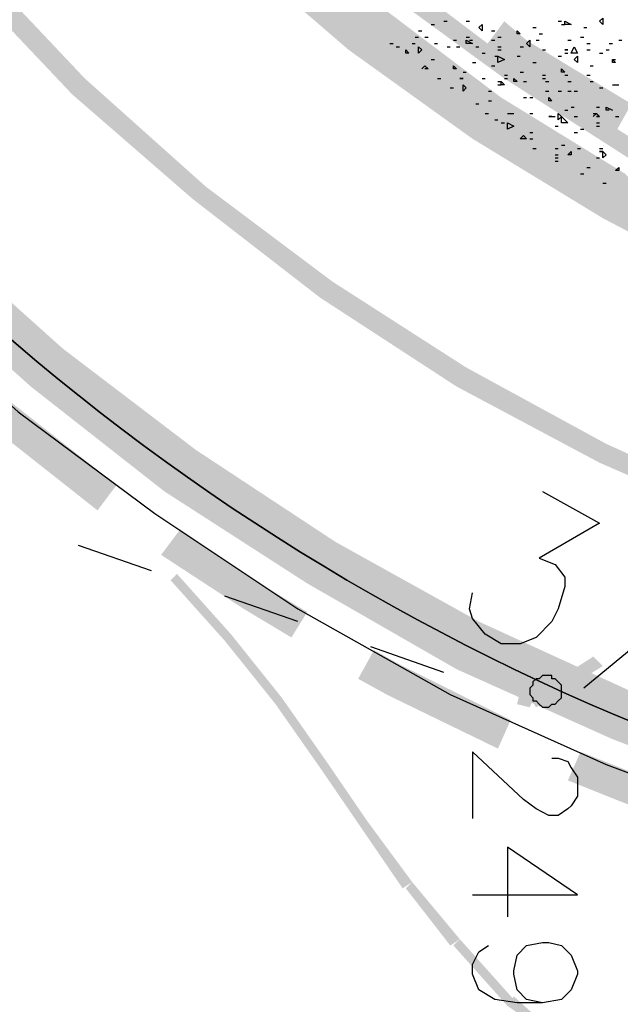
# Model space of a CAD drawing. Units: millimetres. Extents: x 1673208 to 1673933, y 2368702 to 2369513.
# Drawn here: x 1673335 to 1673347, y 2368932 to 2368951 of the extents above; entities that cross this region are included whole.
import ezdxf

# ---------------------------------------------------------------- set-up
doc = ezdxf.new("R2010")
doc.units = ezdxf.units.MM
doc.layers.get('0').update_dxf_attribs({"color": 30, "lineweight": 30})
doc.layers.get('Defpoints').update_dxf_attribs({"color": 4})
doc.layers.add('PDF _Геометрия', color=3, linetype='Continuous')
doc.layers.add('PDF _Сплошная заливка', color=7, linetype='Continuous')
doc.styles.add('GPE', font='simplex.shx', dxfattribs={"width": 0.8})
doc.dimstyles.new('1-500м1-1$0', dxfattribs={"dimtxt": 2.5, "dimasz": 1.5, "dimexe": 1, "dimexo": 0, "dimgap": 1, "dimtad": 1, "dimlfac": 0.5, "dimzin": 1, "dimtxsty": 'GPE', "dimblk": 'OBLIQUE', "dimcen": 0, "dimdle": 1, "dimclrt": 256, "dimadec": 0, "dimazin": 3, "dimtfac": 1, "dimtmove": 1, "dimatfit": 3, "dimldrblk": 'OBLIQUE', "dimfxl": 3, "dimfxlon": 1, "dimtfill": 1, "dimarcsym": 0})

# ---------------------------------------------------------------- blocks, each defined once
blk = doc.blocks.new('_Oblique')
at = {"color": 0, "linetype": 'ByBlock', "lineweight": -2}
blk.add_line((-0.5, -0.5), (0.5, 0.5), dxfattribs=at)
blk = doc.blocks.new('*D5')
at = {"color": 0, "linetype": 'ByBlock', "lineweight": -2, "transparency": 16777216}
for p, q in [((1673289.355, 2368924.57), (1673286.195, 2368922.118)), ((1673286.372, 2368923.521), (1673313.353, 2368888.752)), ((1673315.11, 2368891.381), (1673311.95, 2368888.929))]:
    blk.add_line(p, q, dxfattribs=at)
at = {"layer": 'Defpoints', "color": 0, "linetype": 'ByBlock', "transparency": 16777216}
for p in [(1673317.48, 2368946.396), (1673343.236, 2368913.207), (1673312.74, 2368889.542)]:
    blk.add_point(p, dxfattribs=at)
at = {"color": 0, "linetype": 'ByBlock', "lineweight": -2, "transparency": 16777216, "xscale": 1.5, "yscale": 1.5, "zscale": 1.5}
for p, rotation in [((1673286.985, 2368922.731), 127.8122604971257), ((1673312.74, 2368889.542), 307.8122604971257)]:
    blk.add_blockref('_Oblique', p, dxfattribs=dict(at, rotation=rotation))
at = {"linetype": 'ByBlock', "transparency": 16777216, "insert": (1673301.828, 2368907.662), "char_height": 2.5, "attachment_point": 5, "rotation": 307.8123, "style": 'GPE', "bg_fill": 3, "box_fill_scale": 1.1, "bg_fill_color": 256, "bg_fill_true_color": 13158600, "bg_fill_transparency": 0}
blk.add_mtext('21,00', dxfattribs=at)

msp = doc.modelspace()

# ---------------------------------------------------------------- linework, layer by layer
at = {"layer": 'PDF _Геометрия', "color": 5, "linetype": 'ByBlock', "lineweight": 25}
msp.add_lwpolyline([(1673322.57, 2368963.175, 0.407504), (1673378.769, 2368936.896, -0.407504)], format="xyb", close=True, dxfattribs=at)
at = {"layer": 'PDF _Геометрия', "linetype": 'ByBlock', "lineweight": 25}
msp.add_lwpolyline([(1673321.706, 2368962.682), (1673323.002, 2368959.597), (1673324.544, 2368956.575), (1673326.271, 2368953.737), (1673328.245, 2368951.023), (1673330.404, 2368948.432), (1673332.687, 2368946.087), (1673335.216, 2368943.805), (1673337.869, 2368941.831), (1673340.645, 2368939.98), (1673343.606, 2368938.315), (1673346.629, 2368936.957), (1673349.775, 2368935.785), (1673352.983, 2368934.798), (1673356.252, 2368934.12), (1673359.583, 2368933.626), (1673362.915, 2368933.441), (1673366.246, 2368933.441)], dxfattribs=at)
at = {"layer": 'PDF _Геометрия', "color": 244, "linetype": 'ByBlock', "lineweight": 25, "true_color": 0x991a1d}
for points in [[(1673343.482, 2368951.393), (1673343.544, 2368951.393)], [(1673343.914, 2368951.393), (1673343.976, 2368951.393)], [(1673345.703, 2368951.393), (1673345.765, 2368951.393)], [(1673342.989, 2368951.208), (1673343.051, 2368951.208)], [(1673343.236, 2368951.331), (1673343.297, 2368951.331)], [(1673344.408, 2368951.208), (1673344.469, 2368951.208)], [(1673345.21, 2368951.269), (1673345.271, 2368951.269)], [(1673345.765, 2368951.331), (1673345.827, 2368951.331)], [(1673346.197, 2368951.269), (1673346.258, 2368951.269)], [(1673342.927, 2368951.084), (1673342.989, 2368951.084)], [(1673343.112, 2368951.084), (1673343.174, 2368951.084)], [(1673343.667, 2368951.023), (1673343.729, 2368951.023)], [(1673343.914, 2368951.084), (1673343.976, 2368951.084)], [(1673343.976, 2368951.023), (1673344.038, 2368951.023)], [(1673344.408, 2368951.023), (1673344.469, 2368951.023)], [(1673344.531, 2368951.084), (1673344.593, 2368951.084)], [(1673345.271, 2368951.023), (1673345.333, 2368951.023)], [(1673345.333, 2368951.146), (1673345.395, 2368951.146)], [(1673345.888, 2368951.023), (1673345.95, 2368951.023)], [(1673346.135, 2368951.084), (1673346.197, 2368951.084)], [(1673346.875, 2368951.023), (1673346.937, 2368951.023)], [(1673342.434, 2368950.961), (1673342.495, 2368950.961)], [(1673342.557, 2368950.899), (1673342.619, 2368950.899)], [(1673342.866, 2368950.961), (1673342.927, 2368950.961)], [(1673343.297, 2368950.961), (1673343.359, 2368950.961)], [(1673343.544, 2368950.899), (1673343.606, 2368950.899)], [(1673343.729, 2368950.899), (1673343.791, 2368950.899)], [(1673344.099, 2368950.899), (1673344.161, 2368950.899)], [(1673344.531, 2368950.899), (1673344.593, 2368950.899)], [(1673344.531, 2368950.838), (1673344.593, 2368950.838)], [(1673344.963, 2368950.899), (1673345.025, 2368950.899)], [(1673345.395, 2368950.838), (1673345.456, 2368950.838)], [(1673346.258, 2368950.961), (1673346.32, 2368950.961)], [(1673346.258, 2368950.838), (1673346.32, 2368950.838)], [(1673346.629, 2368950.838), (1673346.69, 2368950.838)], [(1673346.69, 2368950.961), (1673346.752, 2368950.961)], [(1673343.236, 2368950.652), (1673343.297, 2368950.652)], [(1673344.223, 2368950.776), (1673344.284, 2368950.776)], [(1673344.469, 2368950.714), (1673344.531, 2368950.714)], [(1673344.901, 2368950.714), (1673344.963, 2368950.714)], [(1673345.703, 2368950.714), (1673345.765, 2368950.714)], [(1673345.827, 2368950.776), (1673345.888, 2368950.776)], [(1673346.505, 2368950.776), (1673346.567, 2368950.776)], [(1673346.752, 2368950.652), (1673346.814, 2368950.652)], [(1673343.051, 2368950.467), (1673343.112, 2368950.529), (1673343.174, 2368950.467), (1673343.112, 2368950.467)], [(1673343.853, 2368950.406), (1673343.914, 2368950.406)], [(1673344.038, 2368950.591), (1673344.099, 2368950.591)], [(1673344.408, 2368950.529), (1673344.469, 2368950.529)], [(1673344.963, 2368950.406), (1673345.025, 2368950.406)], [(1673345.21, 2368950.591), (1673345.271, 2368950.591)], [(1673346.32, 2368950.529), (1673346.382, 2368950.529)], [(1673343.359, 2368950.282), (1673343.421, 2368950.282)], [(1673344.223, 2368950.282), (1673344.284, 2368950.282)], [(1673344.531, 2368950.221), (1673344.593, 2368950.221)], [(1673344.655, 2368950.344), (1673344.716, 2368950.344)], [(1673344.655, 2368950.282), (1673344.716, 2368950.282)], [(1673345.025, 2368950.221), (1673345.086, 2368950.221)], [(1673345.395, 2368950.344), (1673345.456, 2368950.344)], [(1673345.395, 2368950.282), (1673345.456, 2368950.282)], [(1673345.456, 2368950.221), (1673345.518, 2368950.221)], [(1673345.827, 2368950.344), (1673345.888, 2368950.344)], [(1673345.888, 2368950.221), (1673345.95, 2368950.221)], [(1673346.258, 2368950.344), (1673346.32, 2368950.344)], [(1673346.32, 2368950.221), (1673346.382, 2368950.221)], [(1673343.606, 2368950.097), (1673343.667, 2368950.097)], [(1673344.346, 2368950.036), (1673344.408, 2368950.036)], [(1673344.531, 2368950.159), (1673344.593, 2368950.159)], [(1673345.456, 2368950.036), (1673345.518, 2368950.036)], [(1673345.703, 2368950.036), (1673345.765, 2368950.036)], [(1673345.888, 2368950.036), (1673345.95, 2368950.036)], [(1673346.012, 2368950.036), (1673346.073, 2368950.036)], [(1673346.505, 2368950.097), (1673346.567, 2368950.097)], [(1673346.752, 2368950.159), (1673346.814, 2368950.159), (1673346.875, 2368950.159)], [(1673344.346, 2368949.85), (1673344.408, 2368949.85)], [(1673345.025, 2368949.912), (1673345.086, 2368949.912)], [(1673345.148, 2368949.912), (1673345.21, 2368949.912)], [(1673344.099, 2368949.789), (1673344.161, 2368949.789)], [(1673345.827, 2368949.665), (1673345.888, 2368949.665)], [(1673345.95, 2368949.727), (1673346.012, 2368949.727)], [(1673346.444, 2368949.727), (1673346.505, 2368949.727)], [(1673346.69, 2368949.665), (1673346.629, 2368949.665), (1673346.629, 2368949.727), (1673346.752, 2368949.665)], [(1673344.284, 2368949.604), (1673344.346, 2368949.604)], [(1673344.469, 2368949.48), (1673344.531, 2368949.48)], [(1673344.716, 2368949.604), (1673344.778, 2368949.604), (1673344.84, 2368949.604)], [(1673345.148, 2368949.604), (1673345.21, 2368949.604)], [(1673345.58, 2368949.542), (1673345.518, 2368949.542), (1673345.58, 2368949.542), (1673345.642, 2368949.542)], [(1673346.012, 2368949.542), (1673346.073, 2368949.542)], [(1673346.382, 2368949.542), (1673346.444, 2368949.604), (1673346.505, 2368949.542), (1673346.444, 2368949.542), (1673346.505, 2368949.542)], [(1673346.382, 2368949.604), (1673346.444, 2368949.604)], [(1673346.814, 2368949.542), (1673346.875, 2368949.542)], [(1673344.593, 2368949.419), (1673344.655, 2368949.419)], [(1673345.642, 2368949.357), (1673345.703, 2368949.357)], [(1673346.135, 2368949.295), (1673346.197, 2368949.295)], [(1673346.444, 2368949.419), (1673346.505, 2368949.419)], [(1673346.444, 2368949.357), (1673346.505, 2368949.357)], [(1673345.148, 2368949.234), (1673345.21, 2368949.234)], [(1673345.148, 2368949.11), (1673345.21, 2368949.11)], [(1673346.012, 2368949.234), (1673346.073, 2368949.234)], [(1673345.21, 2368948.925), (1673345.271, 2368948.925)], [(1673345.642, 2368948.925), (1673345.703, 2368948.925)], [(1673345.765, 2368948.987), (1673345.827, 2368948.987)], [(1673346.073, 2368948.925), (1673346.135, 2368948.925)], [(1673346.505, 2368948.925), (1673346.567, 2368948.925)], [(1673345.642, 2368948.802), (1673345.703, 2368948.802)], [(1673345.642, 2368948.74), (1673345.703, 2368948.74)], [(1673346.444, 2368948.74), (1673346.505, 2368948.74)], [(1673345.642, 2368948.678), (1673345.703, 2368948.678)], [(1673346.258, 2368948.555), (1673346.32, 2368948.555)], [(1673346.135, 2368948.432), (1673346.197, 2368948.432)], [(1673346.567, 2368948.247), (1673346.629, 2368948.247)]]:
    msp.add_lwpolyline(points, dxfattribs=at)
for points in [[(1673345.95, 2368951.331), (1673345.827, 2368951.331), (1673345.827, 2368951.393)], [(1673346.567, 2368951.331), (1673346.505, 2368951.393), (1673346.567, 2368951.454)], [(1673344.223, 2368951.208), (1673344.161, 2368951.269), (1673344.223, 2368951.331)], [(1673344.963, 2368951.146), (1673344.901, 2368951.146), (1673344.901, 2368951.208)], [(1673344.038, 2368950.961), (1673343.914, 2368950.961), (1673343.914, 2368951.023)], [(1673345.148, 2368950.899), (1673345.086, 2368950.961), (1673345.148, 2368951.023)], [(1673342.804, 2368950.776), (1673342.742, 2368950.776), (1673342.742, 2368950.838)], [(1673343.051, 2368950.838), (1673342.989, 2368950.776), (1673342.989, 2368950.899)], [(1673345.888, 2368950.838), (1673345.827, 2368950.838)], [(1673345.95, 2368950.776), (1673346.012, 2368950.899), (1673346.073, 2368950.776)], [(1673344.531, 2368950.591), (1673344.531, 2368950.714), (1673344.655, 2368950.652)], [(1673346.073, 2368950.591), (1673346.012, 2368950.652), (1673346.073, 2368950.714)], [(1673346.814, 2368950.591), (1673346.752, 2368950.591), (1673346.752, 2368950.652)], [(1673343.729, 2368950.467), (1673343.667, 2368950.467), (1673343.667, 2368950.529)], [(1673345.827, 2368950.406), (1673345.765, 2368950.406), (1673345.765, 2368950.467)], [(1673343.853, 2368950.282), (1673343.791, 2368950.282)], [(1673344.655, 2368950.159), (1673344.593, 2368950.159), (1673344.593, 2368950.221)], [(1673344.901, 2368950.221), (1673344.84, 2368950.221), (1673344.84, 2368950.282)], [(1673343.914, 2368950.097), (1673343.853, 2368950.036), (1673343.853, 2368950.159)], [(1673345.58, 2368949.85), (1673345.518, 2368949.85), (1673345.518, 2368949.912)], [(1673345.765, 2368949.542), (1673345.703, 2368949.48), (1673345.703, 2368949.604)], [(1673345.765, 2368949.419), (1673345.765, 2368949.542), (1673345.888, 2368949.419)], [(1673344.84, 2368949.357), (1673344.716, 2368949.295), (1673344.716, 2368949.419)], [(1673345.086, 2368949.11), (1673344.963, 2368949.11), (1673345.025, 2368949.172)], [(1673345.95, 2368948.802), (1673345.888, 2368948.802), (1673345.95, 2368948.863)], [(1673346.567, 2368948.863), (1673346.505, 2368948.863)], [(1673346.629, 2368948.802), (1673346.567, 2368948.74), (1673346.567, 2368948.863)], [(1673346.875, 2368948.493), (1673346.814, 2368948.493), (1673346.875, 2368948.555)]]:
    msp.add_lwpolyline(points, close=True, dxfattribs=at)
at = {"layer": 'PDF _Геометрия', "color": 1, "linetype": 'ByBlock', "lineweight": 25}
for points in [[(1673345.395, 2368942.263), (1673346.505, 2368941.646), (1673345.333, 2368940.967), (1673345.642, 2368940.844), (1673345.827, 2368940.597), (1673345.827, 2368940.412), (1673345.703, 2368939.98), (1673345.58, 2368939.733), (1673345.271, 2368939.425), (1673344.963, 2368939.302), (1673344.593, 2368939.302), (1673344.284, 2368939.487), (1673344.038, 2368939.795), (1673343.976, 2368939.98), (1673344.038, 2368940.289)], [(1673347.245, 2368941.276), (1673348.664, 2368940.474), (1673346.197, 2368938.438)]]:
    msp.add_lwpolyline(points, dxfattribs=at)
at = {"layer": 'PDF _Геометрия', "color": 7, "linetype": 'ByBlock', "lineweight": 25}
for points in [[(1673337.807, 2368940.72), (1673336.388, 2368941.214)], [(1673340.645, 2368939.733), (1673339.226, 2368940.227)], [(1673343.482, 2368938.746), (1673342.064, 2368939.24)], [(1673345.58, 2368937.081), (1673345.703, 2368937.081), (1673345.888, 2368937.019), (1673345.95, 2368936.896), (1673346.073, 2368936.711), (1673346.073, 2368936.341), (1673345.95, 2368936.155), (1673345.888, 2368936.094), (1673345.703, 2368935.97), (1673345.518, 2368935.97), (1673345.271, 2368936.094), (1673345.025, 2368936.279), (1673344.038, 2368937.204), (1673344.038, 2368935.909)], [(1673344.038, 2368934.428), (1673346.073, 2368934.428), (1673344.716, 2368935.354), (1673344.716, 2368933.996)], [(1673345.395, 2368932.331), (1673345.086, 2368932.392), (1673344.901, 2368932.578), (1673344.84, 2368932.886), (1673344.84, 2368932.948), (1673344.901, 2368933.256), (1673345.086, 2368933.441), (1673345.395, 2368933.503), (1673345.518, 2368933.503), (1673345.765, 2368933.441), (1673345.95, 2368933.256), (1673346.073, 2368932.948), (1673346.073, 2368932.886), (1673345.95, 2368932.578), (1673345.765, 2368932.392), (1673345.395, 2368932.331), (1673344.901, 2368932.331), (1673344.469, 2368932.392), (1673344.161, 2368932.578), (1673344.038, 2368932.886), (1673344.038, 2368933.071), (1673344.161, 2368933.318), (1673344.346, 2368933.441)]]:
    msp.add_lwpolyline(points, dxfattribs=at)
msp.add_lwpolyline([(1673345.456, 2368938.068), (1673345.518, 2368938.068), (1673345.58, 2368938.13), (1673345.642, 2368938.13), (1673345.703, 2368938.191), (1673345.765, 2368938.253), (1673345.765, 2368938.5), (1673345.703, 2368938.561), (1673345.642, 2368938.623), (1673345.58, 2368938.623), (1673345.58, 2368938.685), (1673345.395, 2368938.685), (1673345.333, 2368938.623), (1673345.271, 2368938.623), (1673345.21, 2368938.561), (1673345.21, 2368938.5), (1673345.148, 2368938.438), (1673345.148, 2368938.315), (1673345.21, 2368938.253), (1673345.21, 2368938.191), (1673345.271, 2368938.191), (1673345.333, 2368938.13), (1673345.395, 2368938.068)], close=True, dxfattribs=at)
at = {"layer": 'PDF _Сплошная заливка', "color": 30, "linetype": 'ByBlock', "lineweight": 25, "true_color": 0xff7e00, "transparency": 33554559}
for points in [[(1673339.411, 2368952.75), (1673340.151, 2368953.49), (1673341.632, 2368950.838)], [(1673340.151, 2368953.49), (1673341.632, 2368950.838), (1673342.31, 2368951.639)], [(1673341.632, 2368950.838), (1673342.31, 2368951.639), (1673344.038, 2368949.11)], [(1673342.31, 2368951.639), (1673344.038, 2368949.11), (1673344.593, 2368949.912)], [(1673344.038, 2368949.11), (1673344.593, 2368949.912), (1673346.567, 2368947.568)], [(1673344.593, 2368949.912), (1673346.567, 2368947.568), (1673346.999, 2368948.432)], [(1673346.567, 2368947.568), (1673346.999, 2368948.432), (1673349.158, 2368946.211)], [(1673332.995, 2368946.519), (1673333.674, 2368947.198), (1673335.463, 2368944.298)], [(1673333.674, 2368947.198), (1673335.463, 2368944.298), (1673336.08, 2368945.039)], [(1673335.463, 2368944.298), (1673336.08, 2368945.039), (1673338.054, 2368942.263)], [(1673336.08, 2368945.039), (1673338.054, 2368942.263), (1673338.671, 2368943.065)], [(1673338.054, 2368942.263), (1673338.671, 2368943.065), (1673340.83, 2368940.474)], [(1673338.671, 2368943.065), (1673340.83, 2368940.474), (1673341.385, 2368941.276)], [(1673340.83, 2368940.474), (1673341.385, 2368941.276), (1673343.729, 2368938.808)], [(1673341.385, 2368941.276), (1673343.729, 2368938.808), (1673344.161, 2368939.733)], [(1673343.729, 2368938.808), (1673344.161, 2368939.733), (1673346.752, 2368937.451)], [(1673344.161, 2368939.733), (1673346.752, 2368937.451), (1673347.122, 2368938.376)], [(1673346.752, 2368937.451), (1673347.122, 2368938.376), (1673349.836, 2368936.279)]]:
    msp.add_solid(points, dxfattribs=at)
at = {"layer": 'PDF _Сплошная заливка', "linetype": 'ByBlock', "lineweight": 25, "transparency": 33554559}
for points in [[(1673334.106, 2368952.256), (1673334.414, 2368952.503), (1673336.265, 2368949.974)], [(1673334.414, 2368952.503), (1673336.265, 2368949.974), (1673336.512, 2368950.282)], [(1673336.265, 2368949.974), (1673336.512, 2368950.282), (1673338.609, 2368947.938)], [(1673336.512, 2368950.282), (1673338.609, 2368947.938), (1673338.856, 2368948.185)], [(1673338.609, 2368947.938), (1673338.856, 2368948.185), (1673341.077, 2368946.026)], [(1673338.856, 2368948.185), (1673341.077, 2368946.026), (1673341.323, 2368946.334)], [(1673319.67, 2368896.736), (1673319.855, 2368896.551), (1673387.775, 2368946.766)], [(1673319.855, 2368896.551), (1673387.775, 2368946.766), (1673387.96, 2368946.581)], [(1673341.077, 2368946.026), (1673341.323, 2368946.334), (1673343.729, 2368944.298)], [(1673341.323, 2368946.334), (1673343.729, 2368944.298), (1673343.914, 2368944.669)], [(1673343.729, 2368944.298), (1673343.914, 2368944.669), (1673346.505, 2368942.818)], [(1673343.914, 2368944.669), (1673346.505, 2368942.818), (1673346.629, 2368943.188)], [(1673346.505, 2368942.818), (1673346.629, 2368943.188), (1673349.343, 2368941.584)], [(1673346.629, 2368943.188), (1673349.343, 2368941.584), (1673349.466, 2368941.893)], [(1673346.382, 2368939.055), (1673345.271, 2368938.068), (1673345.148, 2368938.253)], [(1673346.567, 2368938.87), (1673346.382, 2368939.055), (1673345.271, 2368938.068)], [(1673345.271, 2368938.315), (1673344.901, 2368938.13), (1673344.963, 2368938.376)], [(1673345.148, 2368938.068), (1673345.271, 2368938.315), (1673344.901, 2368938.13)]]:
    msp.add_solid(points, dxfattribs=at)
at = {"layer": 'PDF _Сплошная заливка', "color": 3, "linetype": 'ByBlock', "lineweight": 25, "transparency": 33554559}
for points in [[(1673342.372, 2368951.948), (1673342.619, 2368952.256), (1673344.655, 2368950.282)], [(1673342.619, 2368952.256), (1673344.655, 2368950.282), (1673344.901, 2368950.529)], [(1673344.655, 2368950.282), (1673344.901, 2368950.529), (1673347.06, 2368948.74)], [(1673344.901, 2368950.529), (1673347.06, 2368948.74), (1673347.245, 2368949.049)]]:
    msp.add_solid(points, dxfattribs=at)
at = {"layer": 'PDF _Сплошная заливка', "color": 174, "linetype": 'ByBlock', "lineweight": 25, "true_color": 0x0000a5, "transparency": 33554559}
for points in [[(1673344.284, 2368950.899), (1673344.655, 2368951.393), (1673344.778, 2368950.529)], [(1673344.655, 2368951.393), (1673344.778, 2368950.529), (1673345.086, 2368951.023)], [(1673344.778, 2368950.529), (1673345.086, 2368951.023), (1673346.814, 2368949.234)], [(1673345.086, 2368951.023), (1673346.814, 2368949.234), (1673347.122, 2368949.789)], [(1673334.414, 2368943.743), (1673334.846, 2368944.175), (1673336.758, 2368941.893)], [(1673334.846, 2368944.175), (1673336.758, 2368941.893), (1673337.128, 2368942.386)], [(1673337.992, 2368941.029), (1673338.362, 2368941.522), (1673339.596, 2368939.98)], [(1673338.362, 2368941.522), (1673339.596, 2368939.98), (1673339.904, 2368940.474)], [(1673339.596, 2368939.98), (1673339.904, 2368940.474), (1673340.521, 2368939.425)], [(1673339.904, 2368940.474), (1673340.521, 2368939.425), (1673340.83, 2368939.919)], [(1673341.817, 2368938.623), (1673342.125, 2368939.178), (1673342.372, 2368938.315)], [(1673342.125, 2368939.178), (1673342.372, 2368938.315), (1673342.68, 2368938.87)], [(1673342.372, 2368938.315), (1673342.68, 2368938.87), (1673344.531, 2368937.266)], [(1673342.68, 2368938.87), (1673344.531, 2368937.266), (1673344.778, 2368937.821)], [(1673345.888, 2368936.649), (1673346.135, 2368937.204), (1673348.356, 2368935.662)], [(1673346.135, 2368937.204), (1673348.356, 2368935.662), (1673348.603, 2368936.217)]]:
    msp.add_solid(points, dxfattribs=at)
at = {"layer": 'PDF _Сплошная заливка', "color": 32, "linetype": 'ByBlock', "lineweight": 25, "true_color": 0xcc6500, "transparency": 33554559}
for points in [[(1673339.349, 2368939.487), (1673338.177, 2368940.535), (1673338.301, 2368940.659)], [(1673339.226, 2368939.363), (1673339.349, 2368939.487), (1673338.177, 2368940.535)], [(1673340.336, 2368938.253), (1673339.226, 2368939.363), (1673339.349, 2368939.487)], [(1673340.213, 2368938.13), (1673340.336, 2368938.253), (1673339.226, 2368939.363)], [(1673341.2, 2368937.019), (1673340.213, 2368938.13), (1673340.336, 2368938.253)], [(1673341.077, 2368936.896), (1673341.2, 2368937.019), (1673340.213, 2368938.13)], [(1673342.002, 2368935.847), (1673341.077, 2368936.896), (1673341.2, 2368937.019)], [(1673341.879, 2368935.724), (1673342.002, 2368935.847), (1673341.077, 2368936.896)], [(1673342.866, 2368934.675), (1673341.879, 2368935.724), (1673342.002, 2368935.847)], [(1673342.68, 2368934.552), (1673342.866, 2368934.675), (1673341.879, 2368935.724)], [(1673343.791, 2368933.565), (1673342.742, 2368934.552), (1673342.866, 2368934.675)], [(1673343.606, 2368933.441), (1673343.791, 2368933.565), (1673342.742, 2368934.552)], [(1673344.84, 2368932.392), (1673343.667, 2368933.441), (1673343.791, 2368933.565)], [(1673344.716, 2368932.269), (1673344.84, 2368932.392), (1673343.667, 2368933.441)], [(1673346.135, 2368931.282), (1673344.716, 2368932.269), (1673344.84, 2368932.454)]]:
    msp.add_solid(points, dxfattribs=at)

# ---------------------------------------------------------------- next in the draw order: dimensions: what is measured, and where the dimension line sits
at = {"linetype": 'ByBlock'}
dim = msp.add_aligned_dim(p1=(1673317.4804, 2368946.3959), p2=(1673343.2357, 2368913.2071), distance=-38.6007, dimstyle='1-500м1-1$0', dxfattribs=at)
dim.commit()
dim.dimension.update_dxf_attribs({"geometry": '*D5', "text_midpoint": (1673301.8283, 2368907.6618)})

doc.saveas('drawing.dxf')
